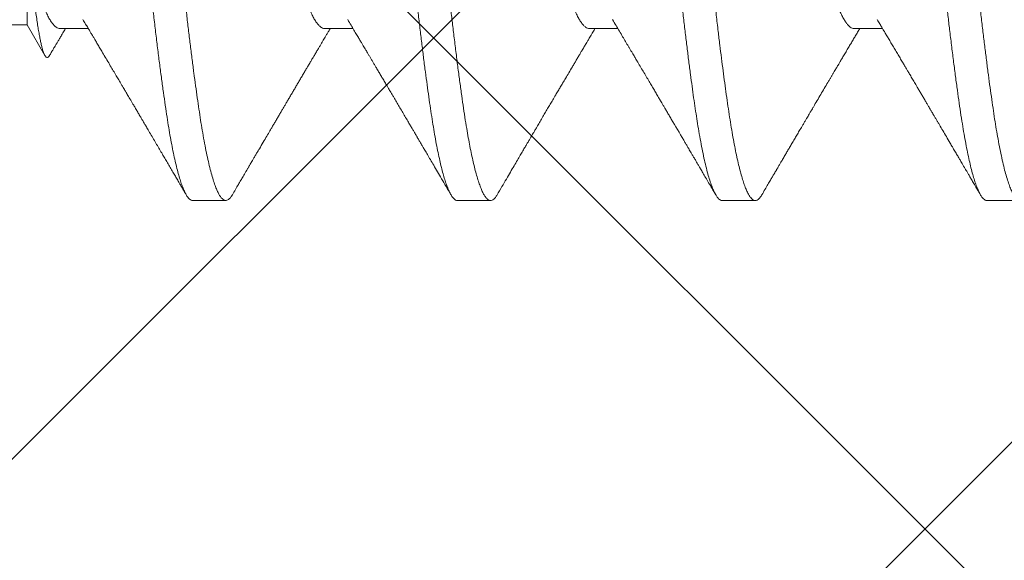
# Model space of a CAD drawing. Units: inches. Extents: x 0 to 25, y 0 to 32.5.
# Drawn here: x 23 to 23.3, y 5.3 to 5.4 of the extents above; entities that cross this region are included whole.
import ezdxf
from ezdxf.enums import TextEntityAlignment as Align

# ---------------------------------------------------------------- set-up
doc = ezdxf.new("R2010")
doc.units = ezdxf.units.IN
doc.header["$MEASUREMENT"] = 0
doc.linetypes.add('SLD-Solid', pattern=[0])
doc.layers.add('WINTECH_DESIGN', color=3, linetype='Continuous', lineweight=25)
doc.styles.get("Standard").update_dxf_attribs({"font": 'arial.ttf'})

# ---------------------------------------------------------------- blocks, each defined once
blk = doc.blocks.new('119')
at = {"layer": 'WINTECH_DESIGN', "color": 7, "linetype": 'SLD-Solid', "lineweight": 15}
for p, q in [((0.30364, 0.125), (0.29471, 0.125)), ((0.37509, 0.125), (0.36616, 0.125)), ((0.44653, 0.125), (0.4376, 0.125)), ((0.51798, 0.125), (0.50904, 0.125)), ((0.56263, 0.07759), (0.55788, 0.08582)), ((0.33936, 0.0786), (0.33181, 0.0786)), ((0.41081, 0.0786), (0.40325, 0.0786)), ((0.48225, 0.0786), (0.4747, 0.0786)), ((0.5537, 0.0786), (0.54614, 0.0786)), ((0.82155, 0.07759), (0.56263, 0.07759)), ((0.56263, 0.07759), (0.56263, -0.07765))]:
    blk.add_line(p, q, dxfattribs=at)
for points, knots in [([(0.29295, 0.12344), (0.29299, 0.12352), (0.29319, 0.12388), (0.29353, 0.12433), (0.29399, 0.12477), (0.29444, 0.125), (0.29488, 0.12502), (0.29531, 0.12485), (0.29574, 0.1245), (0.29617, 0.12396), (0.29661, 0.12324), (0.29708, 0.12229), (0.29757, 0.12107), (0.29809, 0.11955), (0.29861, 0.11778), (0.29913, 0.11578), (0.29964, 0.11355), (0.30015, 0.1111), (0.30065, 0.10851), (0.30112, 0.10581), (0.30157, 0.10303), (0.30201, 0.10009), (0.30246, 0.09698), (0.30292, 0.0937), (0.30338, 0.09025), (0.30384, 0.08663), (0.30432, 0.08287), (0.30479, 0.07895), (0.30526, 0.07489), (0.30574, 0.07071), (0.30621, 0.06649), (0.30666, 0.06226), (0.3071, 0.05802), (0.30754, 0.05371), (0.30798, 0.04934), (0.30843, 0.04468), (0.3089, 0.03973), (0.30938, 0.03447), (0.30988, 0.02913), (0.31038, 0.02371), (0.31088, 0.01822), (0.3114, 0.01267), (0.3119, 0.00724), (0.31239, 0.00194), (0.31287, -0.00321), (0.31334, -0.00834), (0.31381, -0.01346), (0.31428, -0.01854), (0.31475, -0.02358), (0.31521, -0.02856), (0.31566, -0.03346), (0.31611, -0.0383), (0.31655, -0.04307), (0.31701, -0.04779), (0.31746, -0.05236), (0.3179, -0.05678), (0.31835, -0.06104), (0.31879, -0.06521), (0.31924, -0.0693), (0.31971, -0.0735), (0.32021, -0.07777), (0.32072, -0.08208), (0.32124, -0.08622), (0.32175, -0.09018), (0.32225, -0.09394), (0.32275, -0.0975), (0.32322, -0.10076), (0.32368, -0.10375), (0.32413, -0.10649), (0.32459, -0.10907), (0.32506, -0.11148), (0.32553, -0.11371), (0.326, -0.11576), (0.32647, -0.11761), (0.32695, -0.11926), (0.32742, -0.12071), (0.3279, -0.12196), (0.32837, -0.123), (0.32883, -0.12381), (0.32927, -0.12441), (0.3297, -0.12481), (0.33009, -0.12503), (0.33033, -0.12504), (0.33043, -0.12504)], [0, 0, 0, 0, 0.003268, 0.015636, 0.02795, 0.0402, 0.052391, 0.063926, 0.07552, 0.087164, 0.098851, 0.11057, 0.12416, 0.137769, 0.151383, 0.164988, 0.17857, 0.192116, 0.205613, 0.217929, 0.230183, 0.242373, 0.254607, 0.266906, 0.279261, 0.291662, 0.304099, 0.31656, 0.329036, 0.341516, 0.353989, 0.365733, 0.377452, 0.389137, 0.400781, 0.412374, 0.425713, 0.43902, 0.452406, 0.465863, 0.479379, 0.49294, 0.506532, 0.519008, 0.531487, 0.54396, 0.556416, 0.568844, 0.581233, 0.593574, 0.605856, 0.61807, 0.630272, 0.642544, 0.654876, 0.66655, 0.67826, 0.689997, 0.701753, 0.713518, 0.727131, 0.74073, 0.754303, 0.767835, 0.781312, 0.794723, 0.808053, 0.820253, 0.832522, 0.844852, 0.857233, 0.869654, 0.882105, 0.894575, 0.907055, 0.919532, 0.931997, 0.944438, 0.956845, 0.968503, 0.980113, 0.991667, 1, 1, 1, 1]), ([(0.34113, -0.1235), (0.34101, -0.1237), (0.34073, -0.12416), (0.34031, -0.12464), (0.33985, -0.12497), (0.33941, -0.12509), (0.33896, -0.12501), (0.33852, -0.12473), (0.33808, -0.12426), (0.33764, -0.12362), (0.3372, -0.12279), (0.33675, -0.12177), (0.33628, -0.12051), (0.33579, -0.11896), (0.33527, -0.11711), (0.33475, -0.11502), (0.33424, -0.1127), (0.33373, -0.11017), (0.33322, -0.10743), (0.33274, -0.10457), (0.33228, -0.10163), (0.33184, -0.0986), (0.33138, -0.09541), (0.33093, -0.09204), (0.33046, -0.08851), (0.32999, -0.08481), (0.32952, -0.08097), (0.32905, -0.07698), (0.32857, -0.07286), (0.32809, -0.06862), (0.32762, -0.06427), (0.32716, -0.05989), (0.32671, -0.05553), (0.32627, -0.05118), (0.32584, -0.04677), (0.32541, -0.04231), (0.32497, -0.03757), (0.32451, -0.03252), (0.32401, -0.02715), (0.32351, -0.0217), (0.323, -0.01618), (0.32248, -0.01062), (0.32196, -0.00502), (0.32146, 0.00044), (0.32097, 0.00574), (0.32049, 0.01086), (0.32002, 0.01597), (0.31956, 0.02103), (0.31909, 0.02603), (0.31864, 0.03098), (0.31818, 0.03585), (0.31774, 0.04065), (0.31729, 0.04539), (0.31684, 0.05008), (0.31637, 0.05471), (0.31592, 0.05917), (0.31546, 0.06347), (0.31502, 0.0676), (0.31457, 0.07162), (0.31412, 0.07555), (0.31365, 0.07955), (0.31316, 0.08361), (0.31264, 0.08768), (0.31213, 0.09156), (0.31163, 0.09525), (0.31114, 0.09873), (0.31066, 0.10201), (0.31018, 0.10501), (0.30971, 0.10776), (0.30925, 0.11025), (0.30878, 0.11257), (0.30831, 0.11471), (0.30784, 0.11665), (0.30736, 0.11841), (0.30689, 0.11996), (0.30641, 0.12131), (0.30594, 0.12245), (0.30547, 0.12338), (0.305, 0.12411), (0.30455, 0.12462), (0.30412, 0.1249), (0.30382, 0.12502), (0.30366, 0.12499), (0.30364, 0.12499)], [0, 0, 0, 0, 0.009496, 0.021838, 0.034121, 0.046336, 0.058537, 0.070808, 0.082433, 0.094103, 0.10581, 0.117545, 0.1293, 0.142912, 0.156525, 0.170123, 0.183693, 0.197222, 0.210696, 0.224102, 0.23632, 0.248519, 0.260786, 0.273115, 0.285495, 0.297915, 0.310365, 0.322836, 0.335315, 0.347792, 0.360257, 0.372699, 0.3844, 0.396061, 0.407676, 0.419235, 0.430733, 0.444068, 0.457483, 0.470964, 0.484498, 0.498073, 0.511673, 0.525286, 0.537764, 0.55023, 0.562673, 0.575083, 0.587449, 0.599761, 0.61201, 0.6242, 0.636438, 0.648741, 0.6611, 0.673504, 0.685231, 0.696981, 0.708743, 0.72051, 0.732272, 0.745863, 0.759422, 0.772935, 0.786389, 0.79977, 0.813074, 0.826418, 0.838719, 0.851076, 0.863478, 0.875915, 0.888377, 0.900854, 0.913333, 0.925806, 0.93826, 0.950685, 0.963072, 0.975409, 0.986986, 0.998503, 1, 1, 1, 1]), ([(0.36439, 0.12345), (0.36443, 0.12351), (0.36461, 0.12385), (0.36496, 0.1243), (0.36543, 0.12478), (0.36592, 0.12501), (0.36641, 0.12501), (0.3669, 0.12476), (0.3674, 0.12427), (0.3679, 0.12353), (0.3684, 0.12256), (0.36889, 0.1214), (0.36936, 0.12007), (0.36984, 0.11854), (0.37031, 0.1168), (0.37079, 0.11487), (0.37126, 0.11274), (0.37173, 0.11044), (0.37219, 0.10796), (0.37265, 0.10531), (0.3731, 0.1025), (0.37354, 0.09953), (0.37398, 0.09645), (0.37442, 0.09327), (0.37486, 0.09), (0.3753, 0.08659), (0.37574, 0.08304), (0.37621, 0.07916), (0.3767, 0.07494), (0.37722, 0.07038), (0.37774, 0.06567), (0.37826, 0.06084), (0.37877, 0.0559), (0.37927, 0.05087), (0.37976, 0.0459), (0.38022, 0.04102), (0.38066, 0.03622), (0.38111, 0.03136), (0.38157, 0.02642), (0.38203, 0.02142), (0.3825, 0.01636), (0.38297, 0.01126), (0.38345, 0.00614), (0.38392, 0.00099), (0.3844, -0.00415), (0.38487, -0.00929), (0.38534, -0.0143), (0.38579, -0.01918), (0.38623, -0.02393), (0.38666, -0.02862), (0.38709, -0.03325), (0.38753, -0.03805), (0.38799, -0.04302), (0.38849, -0.04816), (0.38899, -0.05324), (0.3895, -0.05823), (0.39001, -0.06312), (0.39053, -0.0679), (0.39103, -0.07241), (0.39152, -0.07667), (0.392, -0.08066), (0.39247, -0.08452), (0.39294, -0.08823), (0.3934, -0.09177), (0.39386, -0.09515), (0.39432, -0.09836), (0.39476, -0.1014), (0.39521, -0.10427), (0.39566, -0.10698), (0.39612, -0.10953), (0.39658, -0.11186), (0.39703, -0.11398), (0.39748, -0.11589), (0.39792, -0.11763), (0.39837, -0.11919), (0.39884, -0.12064), (0.39934, -0.12195), (0.39985, -0.12308), (0.40036, -0.12395), (0.40086, -0.12459), (0.40136, -0.12494), (0.4017, -0.12509), (0.40187, -0.12505), (0.40188, -0.12505)], [0, 0, 0, 0, 0.002708, 0.014372, 0.027809, 0.041171, 0.05447, 0.067835, 0.081274, 0.094776, 0.108326, 0.120778, 0.13325, 0.145729, 0.158206, 0.17067, 0.18311, 0.195515, 0.207876, 0.220182, 0.232422, 0.244612, 0.256858, 0.268464, 0.280118, 0.291812, 0.303537, 0.315286, 0.328895, 0.342509, 0.356114, 0.369695, 0.383239, 0.396733, 0.410162, 0.422406, 0.434595, 0.446839, 0.459147, 0.471509, 0.483916, 0.496357, 0.508821, 0.521299, 0.533778, 0.546249, 0.5587, 0.570413, 0.582091, 0.593724, 0.605306, 0.616827, 0.630136, 0.643525, 0.656986, 0.670504, 0.684067, 0.69766, 0.711271, 0.723751, 0.736222, 0.748674, 0.761098, 0.773481, 0.785814, 0.798087, 0.81029, 0.822502, 0.834784, 0.847124, 0.859512, 0.871229, 0.882971, 0.89473, 0.906496, 0.918261, 0.93186, 0.945431, 0.95896, 0.972435, 0.985842, 0.999169, 1, 1, 1, 1]), ([(0.41257, -0.12349), (0.41249, -0.12363), (0.41225, -0.12407), (0.41185, -0.12454), (0.41138, -0.12493), (0.41093, -0.12508), (0.41049, -0.12504), (0.41004, -0.12479), (0.40958, -0.12434), (0.40912, -0.12367), (0.40865, -0.1228), (0.40818, -0.12172), (0.4077, -0.12043), (0.40723, -0.11894), (0.40675, -0.11725), (0.40629, -0.11539), (0.40583, -0.11339), (0.40539, -0.11127), (0.40495, -0.10899), (0.40452, -0.10656), (0.40407, -0.10385), (0.40361, -0.10083), (0.40312, -0.09747), (0.40262, -0.09391), (0.40212, -0.09014), (0.40161, -0.08619), (0.40109, -0.08204), (0.40059, -0.07785), (0.4001, -0.07363), (0.39963, -0.06941), (0.39915, -0.06507), (0.39868, -0.06064), (0.39821, -0.05611), (0.39775, -0.0515), (0.39729, -0.04683), (0.39684, -0.0421), (0.39639, -0.03732), (0.39595, -0.03247), (0.39549, -0.02755), (0.39504, -0.02265), (0.39459, -0.0178), (0.39415, -0.013), (0.3937, -0.00818), (0.39325, -0.00333), (0.39278, 0.00177), (0.39229, 0.00713), (0.39177, 0.01271), (0.39126, 0.01826), (0.39075, 0.02376), (0.39025, 0.02918), (0.38975, 0.03452), (0.38928, 0.03963), (0.38882, 0.04452), (0.38837, 0.04922), (0.3879, 0.05386), (0.38744, 0.05843), (0.38697, 0.06291), (0.38649, 0.0673), (0.38602, 0.07157), (0.38554, 0.07573), (0.38507, 0.07976), (0.38459, 0.08365), (0.38412, 0.08738), (0.38367, 0.0909), (0.38322, 0.09419), (0.3828, 0.09726), (0.38237, 0.10018), (0.38196, 0.10295), (0.38151, 0.10572), (0.38103, 0.10846), (0.38053, 0.11112), (0.38001, 0.11357), (0.3795, 0.1158), (0.37898, 0.1178), (0.37846, 0.11956), (0.37796, 0.12104), (0.37747, 0.12226), (0.377, 0.12323), (0.37653, 0.12399), (0.37607, 0.12455), (0.37562, 0.12488), (0.37529, 0.12502), (0.37511, 0.12499), (0.37509, 0.12498)], [0, 0, 0, 0, 0.0061, 0.019577, 0.031872, 0.0441, 0.056293, 0.068551, 0.080872, 0.093244, 0.10566, 0.118106, 0.130574, 0.143053, 0.155531, 0.167999, 0.179734, 0.191442, 0.203112, 0.214737, 0.226309, 0.239621, 0.252952, 0.266363, 0.279841, 0.293373, 0.306946, 0.320546, 0.333024, 0.345502, 0.357971, 0.370417, 0.382833, 0.395206, 0.407526, 0.419784, 0.431977, 0.444205, 0.4565, 0.468852, 0.48054, 0.492262, 0.504007, 0.515768, 0.527534, 0.541144, 0.554736, 0.568297, 0.581812, 0.595269, 0.608654, 0.62196, 0.634185, 0.646478, 0.658827, 0.671223, 0.683656, 0.696115, 0.70859, 0.72107, 0.733544, 0.746001, 0.758432, 0.770824, 0.782465, 0.794055, 0.805585, 0.817078, 0.828628, 0.842062, 0.855558, 0.869105, 0.882688, 0.896293, 0.909907, 0.923515, 0.935974, 0.948405, 0.9608, 0.973146, 0.985435, 0.997657, 1, 1, 1, 1]), ([(0.43584, 0.12345), (0.43599, 0.1237), (0.4363, 0.1242), (0.43675, 0.12467), (0.43721, 0.12495), (0.43765, 0.12503), (0.4381, 0.12491), (0.43855, 0.12458), (0.43901, 0.12404), (0.43948, 0.12329), (0.43995, 0.12234), (0.44042, 0.12117), (0.4409, 0.1198), (0.44137, 0.11823), (0.44184, 0.11649), (0.44229, 0.1146), (0.44274, 0.11259), (0.44318, 0.1104), (0.44361, 0.10807), (0.44407, 0.10545), (0.44454, 0.10254), (0.44502, 0.09929), (0.44551, 0.09584), (0.44601, 0.09219), (0.44652, 0.08833), (0.44703, 0.08429), (0.44753, 0.08019), (0.44802, 0.07605), (0.4485, 0.0719), (0.44897, 0.06764), (0.44945, 0.06326), (0.44992, 0.05878), (0.45038, 0.05422), (0.45084, 0.04959), (0.4513, 0.04489), (0.45175, 0.04014), (0.45219, 0.03534), (0.45264, 0.03046), (0.45309, 0.0256), (0.45354, 0.02078), (0.45398, 0.01601), (0.45442, 0.0112), (0.45487, 0.00637), (0.45534, 0.00126), (0.45584, -0.00409), (0.45635, -0.0097), (0.45687, -0.01527), (0.45738, -0.02079), (0.45789, -0.02626), (0.45838, -0.03164), (0.45886, -0.0368), (0.45932, -0.04173), (0.45977, -0.04646), (0.46023, -0.05114), (0.46069, -0.05575), (0.46116, -0.06029), (0.46163, -0.06473), (0.4621, -0.06907), (0.46258, -0.0733), (0.46305, -0.07741), (0.46353, -0.08138), (0.464, -0.08521), (0.46446, -0.08882), (0.46491, -0.09221), (0.46534, -0.09538), (0.46577, -0.09839), (0.46619, -0.10126), (0.46663, -0.10412), (0.4671, -0.10696), (0.4676, -0.10973), (0.46811, -0.1123), (0.46863, -0.11465), (0.46914, -0.11678), (0.46966, -0.11867), (0.47017, -0.12028), (0.47065, -0.12163), (0.47113, -0.12273), (0.4716, -0.12361), (0.47206, -0.12429), (0.47252, -0.12476), (0.47294, -0.12502), (0.4732, -0.12503), (0.47332, -0.12504)], [0, 0, 0, 0, 0.012151, 0.024481, 0.036751, 0.048951, 0.061167, 0.073451, 0.085794, 0.098185, 0.110614, 0.123071, 0.135544, 0.148024, 0.160499, 0.172248, 0.183975, 0.19567, 0.207325, 0.218932, 0.232289, 0.245589, 0.258957, 0.2724, 0.285904, 0.299457, 0.313043, 0.325516, 0.337996, 0.350472, 0.362933, 0.375368, 0.387768, 0.400121, 0.412418, 0.424649, 0.436841, 0.449097, 0.461416, 0.473079, 0.48478, 0.496512, 0.508264, 0.520028, 0.533641, 0.547245, 0.560825, 0.574367, 0.587857, 0.601284, 0.614633, 0.626824, 0.639077, 0.651393, 0.663763, 0.676175, 0.68862, 0.701087, 0.713565, 0.726044, 0.738512, 0.75096, 0.763377, 0.775046, 0.786669, 0.798238, 0.809745, 0.821255, 0.834648, 0.848112, 0.861632, 0.875197, 0.888791, 0.902402, 0.916016, 0.928485, 0.940934, 0.953352, 0.965729, 0.978054, 0.990317, 1, 1, 1, 1]), ([(0.48401, -0.12351), (0.48389, -0.12372), (0.48361, -0.12417), (0.48318, -0.12466), (0.4827, -0.12499), (0.48222, -0.1251), (0.48173, -0.12496), (0.48124, -0.12458), (0.48073, -0.12395), (0.48022, -0.12307), (0.47972, -0.12197), (0.47923, -0.12069), (0.47876, -0.11923), (0.47828, -0.11757), (0.47781, -0.11572), (0.47734, -0.11367), (0.47687, -0.11144), (0.4764, -0.10902), (0.47594, -0.10644), (0.47549, -0.1037), (0.47505, -0.10079), (0.4746, -0.09772), (0.47415, -0.09454), (0.47371, -0.09126), (0.47327, -0.0879), (0.47283, -0.0844), (0.47238, -0.08076), (0.47191, -0.0768), (0.47142, -0.0725), (0.4709, -0.06786), (0.47038, -0.06308), (0.46987, -0.05819), (0.46936, -0.0532), (0.46886, -0.04812), (0.46838, -0.04312), (0.46792, -0.0382), (0.46747, -0.03337), (0.46702, -0.02846), (0.46656, -0.02348), (0.46609, -0.01844), (0.46562, -0.01336), (0.46515, -0.00824), (0.46468, -0.0031), (0.4642, 0.00204), (0.46373, 0.00718), (0.46325, 0.01231), (0.46279, 0.0173), (0.46234, 0.02216), (0.46191, 0.02687), (0.46148, 0.03152), (0.46105, 0.0361), (0.46061, 0.04087), (0.46014, 0.04581), (0.45964, 0.05091), (0.45914, 0.05594), (0.45863, 0.06088), (0.45811, 0.06571), (0.45759, 0.07042), (0.45709, 0.07486), (0.4566, 0.07903), (0.45613, 0.08294), (0.45566, 0.08671), (0.45519, 0.09032), (0.45473, 0.09377), (0.45427, 0.09704), (0.45382, 0.10015), (0.45338, 0.10309), (0.45293, 0.10586), (0.45247, 0.10848), (0.45201, 0.11092), (0.45155, 0.11315), (0.45109, 0.11516), (0.45065, 0.11696), (0.4502, 0.11858), (0.44975, 0.12003), (0.44928, 0.12137), (0.44879, 0.12255), (0.44828, 0.12353), (0.44777, 0.12427), (0.44727, 0.12476), (0.44686, 0.12499), (0.44661, 0.12498), (0.44653, 0.12497)], [0, 0, 0, 0, 0.010147, 0.021783, 0.03518, 0.048495, 0.061822, 0.07523, 0.088705, 0.102236, 0.115807, 0.128272, 0.14075, 0.153229, 0.165699, 0.17815, 0.19057, 0.20295, 0.215279, 0.227547, 0.239746, 0.251964, 0.26425, 0.275887, 0.287568, 0.299283, 0.311025, 0.322783, 0.336397, 0.350007, 0.3636, 0.377163, 0.390681, 0.404141, 0.41753, 0.429731, 0.441946, 0.45423, 0.466572, 0.478962, 0.491391, 0.503847, 0.516321, 0.5288, 0.541276, 0.553737, 0.566171, 0.577863, 0.589513, 0.601115, 0.612658, 0.62415, 0.637504, 0.650935, 0.664429, 0.677973, 0.691555, 0.70516, 0.718774, 0.73125, 0.743711, 0.756147, 0.768547, 0.780902, 0.7932, 0.805432, 0.817623, 0.829878, 0.842196, 0.854566, 0.86698, 0.878714, 0.890467, 0.902232, 0.913999, 0.925758, 0.939343, 0.952893, 0.966394, 0.979833, 0.993198, 1, 1, 1, 1]), ([(0.50728, 0.12345), (0.50731, 0.1235), (0.50749, 0.12384), (0.50782, 0.12428), (0.50828, 0.12474), (0.50873, 0.12498), (0.50918, 0.12503), (0.50962, 0.12487), (0.51005, 0.12452), (0.51049, 0.12399), (0.51093, 0.12328), (0.51137, 0.12238), (0.51184, 0.12124), (0.51234, 0.11983), (0.51285, 0.1181), (0.51337, 0.11614), (0.51389, 0.11395), (0.5144, 0.11154), (0.51491, 0.10891), (0.51539, 0.10616), (0.51586, 0.10331), (0.5163, 0.10038), (0.51675, 0.09729), (0.51721, 0.09403), (0.51767, 0.09059), (0.51813, 0.087), (0.5186, 0.08324), (0.51908, 0.07934), (0.51955, 0.0753), (0.52003, 0.07113), (0.5205, 0.06684), (0.52097, 0.06253), (0.52142, 0.05821), (0.52186, 0.0539), (0.52229, 0.04953), (0.52272, 0.0451), (0.52317, 0.0404), (0.52363, 0.03539), (0.52412, 0.03007), (0.52462, 0.02465), (0.52513, 0.01917), (0.52564, 0.01363), (0.52616, 0.00805), (0.52666, 0.0026), (0.52715, -0.0027), (0.52763, -0.00784), (0.5281, -0.01296), (0.52857, -0.01805), (0.52904, -0.02309), (0.5295, -0.02807), (0.52995, -0.03299), (0.5304, -0.03783), (0.53084, -0.0426), (0.5313, -0.04733), (0.53176, -0.05199), (0.53221, -0.0565), (0.53266, -0.06085), (0.53311, -0.06503), (0.53355, -0.06912), (0.534, -0.07312), (0.53444, -0.07687), (0.53486, -0.08041), (0.53512, -0.0826), (0.53526, -0.08369)], [0, 0, 0, 0, 0.002744, 0.019328, 0.035842, 0.052272, 0.068615, 0.085008, 0.100545, 0.116151, 0.131814, 0.147522, 0.163263, 0.181502, 0.199751, 0.217991, 0.236204, 0.254372, 0.272475, 0.290497, 0.306931, 0.323276, 0.339665, 0.356143, 0.372698, 0.389315, 0.405982, 0.422683, 0.439405, 0.456134, 0.472854, 0.489552, 0.505263, 0.520929, 0.536539, 0.552082, 0.567546, 0.585375, 0.603299, 0.621323, 0.639428, 0.657596, 0.67581, 0.694051, 0.710779, 0.7275, 0.744199, 0.760862, 0.777475, 0.794024, 0.810496, 0.826877, 0.843226, 0.859667, 0.87619, 0.892782, 0.908477, 0.924209, 0.939966, 0.955736, 0.971508, 0.985763, 1, 1, 1, 1]), ([(0.53526, 0.00622), (0.5351, 0.00798), (0.53477, 0.0115), (0.53429, 0.01675), (0.5338, 0.02195), (0.53333, 0.0271), (0.53286, 0.03218), (0.5324, 0.03718), (0.53194, 0.04211), (0.53147, 0.04705), (0.53098, 0.05202), (0.53048, 0.05698), (0.52997, 0.06184), (0.52946, 0.0666), (0.52895, 0.07123), (0.52843, 0.07574), (0.52792, 0.08011), (0.5274, 0.08433), (0.52689, 0.08837), (0.52638, 0.09222), (0.52588, 0.09587), (0.52539, 0.09932), (0.52492, 0.10247), (0.52446, 0.10536), (0.524, 0.10801), (0.52354, 0.11049), (0.52307, 0.11279), (0.5226, 0.11491), (0.52213, 0.11684), (0.52165, 0.11857), (0.52117, 0.1201), (0.5207, 0.12143), (0.52023, 0.12255), (0.51976, 0.12346), (0.5193, 0.12415), (0.51886, 0.12464), (0.51843, 0.12491), (0.51814, 0.12502), (0.51799, 0.125), (0.51798, 0.12499)], [0, 0, 0, 0, 0.0278517, 0.0556482, 0.0833644, 0.1109758, 0.1384584, 0.165789, 0.193036, 0.220433, 0.2492867, 0.2782695, 0.3073536, 0.3365105, 0.3657111, 0.3949264, 0.4244389, 0.4539062, 0.4832985, 0.5125864, 0.5417411, 0.5707346, 0.5995794, 0.6261315, 0.6528237, 0.6796345, 0.7065421, 0.7335239, 0.7605571, 0.7876185, 0.8146849, 0.8417331, 0.8687398, 0.895682, 0.922537, 0.9477579, 0.9728635, 0.9978361, 1, 1, 1, 1]), ([(0.33325, 0.07617), (0.33303, 0.07655), (0.33263, 0.07722), (0.33208, 0.07813), (0.33167, 0.07884), (0.33134, 0.07938), (0.33107, 0.07984), (0.3308, 0.0803), (0.3304, 0.08096), (0.32987, 0.08185), (0.32921, 0.08297), (0.32851, 0.08415), (0.32781, 0.08533), (0.32712, 0.0865), (0.32647, 0.0876), (0.3259, 0.08856), (0.3254, 0.0894), (0.32492, 0.09023), (0.32436, 0.09116), (0.32373, 0.09224), (0.32303, 0.09343), (0.32238, 0.09454), (0.32178, 0.09554), (0.32125, 0.09644), (0.32071, 0.09736), (0.32018, 0.09826), (0.31971, 0.09907), (0.31931, 0.09973), (0.319, 0.10026), (0.31878, 0.10065), (0.31858, 0.10099), (0.31835, 0.10137), (0.31805, 0.10189), (0.31768, 0.10251), (0.31728, 0.10319), (0.31688, 0.10388), (0.3163, 0.10486), (0.31555, 0.10614), (0.31458, 0.10779), (0.31372, 0.10926), (0.31295, 0.11057), (0.31231, 0.11166), (0.3117, 0.1127), (0.31116, 0.11363), (0.31071, 0.11439), (0.31038, 0.11495), (0.31014, 0.11537), (0.30996, 0.11568), (0.30978, 0.11598), (0.3096, 0.11628), (0.30938, 0.11666), (0.30908, 0.11717), (0.30869, 0.11784), (0.30821, 0.11866), (0.30764, 0.11964), (0.30698, 0.12077), (0.30622, 0.12207), (0.30568, 0.12298), (0.3054, 0.12347)], [0, 0, 0, 0, 0.0236655, 0.0429713, 0.057913, 0.068487, 0.0774315, 0.0872184, 0.0978475, 0.1195238, 0.1439246, 0.1686206, 0.194314, 0.2192144, 0.2431507, 0.2637891, 0.2803845, 0.2965307, 0.3163699, 0.3397071, 0.3649187, 0.3916532, 0.4099833, 0.4289675, 0.4486056, 0.4684084, 0.4856399, 0.4998746, 0.510836, 0.5189637, 0.5245666, 0.5321798, 0.5433022, 0.5573774, 0.5719618, 0.5863907, 0.600664, 0.6340222, 0.6680417, 0.7050604, 0.7274416, 0.7507999, 0.7738101, 0.7934391, 0.8095653, 0.8224088, 0.8288952, 0.8358168, 0.8421728, 0.8477527, 0.8552225, 0.8659935, 0.8800664, 0.8974417, 0.9181215, 0.9421064, 0.9693986, 1, 1, 1, 1]), ([(0.36439, 0.12346), (0.3641, 0.12296), (0.36355, 0.12202), (0.36278, 0.12071), (0.36212, 0.11958), (0.36157, 0.11863), (0.36113, 0.11788), (0.3608, 0.11731), (0.36057, 0.11693), (0.36042, 0.11667), (0.36027, 0.11642), (0.3601, 0.11612), (0.35989, 0.11576), (0.35967, 0.11539), (0.35946, 0.11503), (0.35912, 0.11445), (0.35864, 0.11364), (0.35805, 0.11263), (0.35748, 0.11164), (0.3569, 0.11066), (0.35627, 0.10958), (0.35562, 0.10848), (0.35495, 0.10733), (0.35427, 0.10617), (0.35364, 0.1051), (0.35309, 0.10416), (0.35265, 0.10343), (0.35227, 0.10278), (0.35195, 0.10222), (0.35168, 0.10176), (0.35143, 0.10135), (0.3512, 0.10095), (0.35091, 0.10047), (0.35058, 0.0999), (0.34969, 0.09838), (0.34828, 0.09599), (0.34687, 0.0936), (0.34599, 0.0921), (0.34561, 0.09147), (0.34523, 0.09083), (0.34487, 0.09022), (0.34455, 0.08968), (0.3443, 0.08925), (0.34411, 0.08893), (0.34391, 0.08858), (0.34362, 0.0881), (0.34319, 0.08737), (0.34264, 0.08644), (0.34201, 0.08538), (0.34136, 0.08428), (0.34072, 0.08319), (0.34009, 0.08214), (0.33948, 0.08112), (0.33886, 0.08006), (0.33836, 0.07922), (0.33806, 0.07872), (0.33799, 0.0786)], [0, 0, 0, 0, 0.033446, 0.062738, 0.087879, 0.108869, 0.125712, 0.138409, 0.146442, 0.151144, 0.156194, 0.162998, 0.171348, 0.179712, 0.187781, 0.195556, 0.218639, 0.241859, 0.262956, 0.284396, 0.307553, 0.334996, 0.358319, 0.38406, 0.412219, 0.429943, 0.446845, 0.461269, 0.473214, 0.484206, 0.492012, 0.500647, 0.511314, 0.524011, 0.538689, 0.612745, 0.684253, 0.698402, 0.71261, 0.726876, 0.741153, 0.753551, 0.763098, 0.769795, 0.77486, 0.786229, 0.802455, 0.823534, 0.848527, 0.873342, 0.8975, 0.921001, 0.943845, 0.966245, 0.991526, 1, 1, 1, 1]), ([(0.4047, 0.07617), (0.40438, 0.0767), (0.40376, 0.07775), (0.40285, 0.07928), (0.40199, 0.08073), (0.40118, 0.08209), (0.40053, 0.08319), (0.40001, 0.08406), (0.39962, 0.08471), (0.39925, 0.08534), (0.39891, 0.08592), (0.39862, 0.08641), (0.39834, 0.08689), (0.39803, 0.08741), (0.39752, 0.08826), (0.39684, 0.08942), (0.39602, 0.09081), (0.39522, 0.09217), (0.39446, 0.09345), (0.39375, 0.09465), (0.3931, 0.09576), (0.39252, 0.09674), (0.39207, 0.09751), (0.39169, 0.09814), (0.39136, 0.09871), (0.39097, 0.09937), (0.39052, 0.10014), (0.39, 0.10103), (0.38943, 0.102), (0.38792, 0.10457), (0.38644, 0.10708), (0.38502, 0.1095), (0.38457, 0.11027), (0.38416, 0.11097), (0.38381, 0.11158), (0.38351, 0.11208), (0.38327, 0.1125), (0.38307, 0.11283), (0.3829, 0.11313), (0.38271, 0.11345), (0.38247, 0.11385), (0.38218, 0.11435), (0.38182, 0.11496), (0.38141, 0.11567), (0.3809, 0.11654), (0.38028, 0.1176), (0.37954, 0.11886), (0.37872, 0.12026), (0.37781, 0.12181), (0.37718, 0.1229), (0.37685, 0.12346)], [0, 0, 0, 0, 0.033712, 0.06654, 0.097337, 0.125797, 0.153237, 0.167003, 0.180965, 0.194934, 0.207191, 0.21732, 0.226275, 0.237348, 0.25082, 0.280371, 0.310549, 0.33927, 0.366532, 0.392091, 0.415406, 0.436457, 0.45428, 0.464767, 0.476361, 0.490328, 0.506668, 0.525383, 0.546424, 0.568221, 0.688274, 0.70535, 0.722074, 0.736917, 0.749702, 0.760429, 0.769097, 0.775706, 0.781577, 0.787859, 0.796307, 0.806919, 0.819698, 0.834644, 0.851756, 0.875153, 0.901674, 0.931321, 0.964096, 1, 1, 1, 1]), ([(0.43584, 0.12346), (0.43541, 0.12272), (0.43457, 0.1213), (0.43338, 0.11926), (0.43228, 0.11739), (0.4313, 0.1157), (0.43041, 0.11418), (0.42963, 0.11285), (0.42893, 0.11166), (0.42832, 0.11063), (0.42782, 0.10977), (0.42744, 0.10912), (0.42716, 0.10865), (0.42694, 0.10827), (0.42671, 0.10787), (0.42642, 0.10738), (0.42605, 0.10676), (0.42561, 0.10601), (0.42506, 0.10506), (0.4244, 0.10394), (0.42366, 0.10269), (0.42293, 0.10143), (0.42221, 0.10021), (0.42151, 0.09902), (0.42078, 0.09779), (0.42007, 0.09658), (0.41939, 0.09543), (0.41877, 0.09437), (0.41811, 0.09325), (0.41734, 0.09194), (0.41646, 0.09046), (0.41567, 0.08911), (0.41499, 0.08797), (0.41446, 0.08708), (0.41394, 0.0862), (0.41346, 0.08538), (0.41305, 0.08469), (0.41277, 0.08423), (0.4126, 0.08393), (0.41247, 0.08372), (0.41231, 0.08344), (0.41208, 0.08306), (0.41179, 0.08257), (0.41141, 0.08192), (0.41092, 0.0811), (0.41032, 0.08008), (0.40981, 0.07923), (0.40951, 0.07872), (0.40943, 0.0786)], [0, 0, 0, 0, 0.049445, 0.094947, 0.136511, 0.17414, 0.207838, 0.237607, 0.26345, 0.287299, 0.306424, 0.320826, 0.330507, 0.337882, 0.346113, 0.357186, 0.37096, 0.3876, 0.407102, 0.43405, 0.462805, 0.490802, 0.518039, 0.544517, 0.570235, 0.600282, 0.625224, 0.647312, 0.671124, 0.700375, 0.734485, 0.77043, 0.790625, 0.810655, 0.83052, 0.84963, 0.865126, 0.876631, 0.880888, 0.884832, 0.890955, 0.899485, 0.91042, 0.923759, 0.942936, 0.965568, 0.991649, 1, 1, 1, 1]), ([(0.47614, 0.07617), (0.47585, 0.07667), (0.47528, 0.07761), (0.47449, 0.07895), (0.47378, 0.08015), (0.47315, 0.0812), (0.47261, 0.08211), (0.47216, 0.08287), (0.47179, 0.08349), (0.4715, 0.08399), (0.47123, 0.08443), (0.47095, 0.08491), (0.47061, 0.08549), (0.47021, 0.08616), (0.4698, 0.08686), (0.46938, 0.08756), (0.46897, 0.08827), (0.46849, 0.08907), (0.46796, 0.08997), (0.46736, 0.09099), (0.46675, 0.09202), (0.46614, 0.09304), (0.46561, 0.09395), (0.46518, 0.09468), (0.46484, 0.09525), (0.46451, 0.09582), (0.46414, 0.09644), (0.46364, 0.0973), (0.463, 0.09838), (0.46225, 0.09965), (0.46149, 0.10095), (0.46071, 0.10227), (0.45999, 0.1035), (0.45934, 0.1046), (0.45881, 0.10551), (0.45836, 0.10627), (0.458, 0.10689), (0.45773, 0.10734), (0.45753, 0.10768), (0.45737, 0.10797), (0.45718, 0.10828), (0.45696, 0.10866), (0.45667, 0.10916), (0.4563, 0.10978), (0.45585, 0.11055), (0.4553, 0.1115), (0.45462, 0.11265), (0.45382, 0.11402), (0.45291, 0.11556), (0.4519, 0.11729), (0.45079, 0.11919), (0.44958, 0.12127), (0.44873, 0.12271), (0.44829, 0.12346)], [0, 0, 0, 0, 0.031485, 0.059928, 0.085321, 0.107661, 0.126942, 0.142904, 0.156075, 0.166517, 0.174461, 0.184102, 0.196765, 0.211544, 0.226413, 0.241298, 0.256198, 0.271114, 0.292173, 0.313634, 0.335499, 0.357769, 0.378725, 0.392634, 0.404284, 0.415192, 0.428338, 0.443799, 0.46981, 0.496895, 0.524381, 0.552268, 0.580556, 0.602564, 0.62181, 0.637942, 0.650961, 0.660864, 0.666701, 0.672733, 0.678975, 0.686529, 0.696927, 0.71018, 0.726289, 0.745253, 0.770427, 0.799335, 0.831981, 0.868367, 0.908496, 0.952373, 1, 1, 1, 1]), ([(0.50728, 0.12346), (0.507, 0.12297), (0.50646, 0.12205), (0.50569, 0.12074), (0.50502, 0.11959), (0.50444, 0.1186), (0.50395, 0.11777), (0.50358, 0.11713), (0.50331, 0.11667), (0.50311, 0.11634), (0.50295, 0.11606), (0.5028, 0.1158), (0.50263, 0.11551), (0.50242, 0.11515), (0.50216, 0.1147), (0.50183, 0.11415), (0.50143, 0.11346), (0.50097, 0.11267), (0.50048, 0.11184), (0.4998, 0.11069), (0.49897, 0.10927), (0.49802, 0.10765), (0.49727, 0.10636), (0.49666, 0.10533), (0.49616, 0.10447), (0.49563, 0.10358), (0.49509, 0.10266), (0.49464, 0.10188), (0.49429, 0.10129), (0.49407, 0.10093), (0.49391, 0.10064), (0.49374, 0.10036), (0.49353, 0.1), (0.49323, 0.09949), (0.49283, 0.09881), (0.49232, 0.09795), (0.49176, 0.097), (0.49119, 0.09602), (0.49061, 0.09505), (0.49004, 0.09408), (0.48947, 0.09311), (0.4889, 0.09214), (0.48832, 0.09116), (0.48775, 0.09019), (0.48722, 0.0893), (0.48677, 0.08854), (0.48642, 0.08794), (0.48616, 0.0875), (0.48591, 0.08707), (0.48558, 0.08652), (0.48513, 0.08576), (0.4846, 0.08488), (0.48409, 0.08401), (0.48364, 0.08325), (0.48325, 0.0826), (0.48291, 0.08201), (0.48257, 0.08145), (0.48221, 0.08085), (0.48183, 0.08019), (0.48138, 0.07944), (0.48106, 0.0789), (0.48088, 0.0786)], [0, 0, 0, 0, 0.032718, 0.061873, 0.087467, 0.109504, 0.127983, 0.142906, 0.151766, 0.158627, 0.165395, 0.170067, 0.176447, 0.184553, 0.194383, 0.205937, 0.221768, 0.239989, 0.25889, 0.277049, 0.317298, 0.353345, 0.385192, 0.403503, 0.422582, 0.44243, 0.463046, 0.483758, 0.494592, 0.502665, 0.508036, 0.513788, 0.521689, 0.531737, 0.547808, 0.567425, 0.58932, 0.611152, 0.632867, 0.654466, 0.675948, 0.697315, 0.719574, 0.741705, 0.762292, 0.779224, 0.792483, 0.802071, 0.80902, 0.820882, 0.838939, 0.860403, 0.879729, 0.896769, 0.911523, 0.923337, 0.935947, 0.949419, 0.963752, 0.979866, 1, 1, 1, 1]), ([(0.54759, 0.07617), (0.54735, 0.07657), (0.54691, 0.07731), (0.54629, 0.07834), (0.54578, 0.07921), (0.54537, 0.0799), (0.54505, 0.08043), (0.54481, 0.08084), (0.5446, 0.0812), (0.54428, 0.08174), (0.5438, 0.08254), (0.54318, 0.08358), (0.54244, 0.08484), (0.54159, 0.08627), (0.54068, 0.08782), (0.53982, 0.08926), (0.53914, 0.09041), (0.53864, 0.09126), (0.53827, 0.09188), (0.53793, 0.09247), (0.53757, 0.09308), (0.53716, 0.09377), (0.53668, 0.09459), (0.53611, 0.09556), (0.53544, 0.09669), (0.5347, 0.09795), (0.534, 0.09913), (0.53337, 0.10021), (0.53282, 0.10115), (0.53228, 0.10206), (0.5318, 0.10288), (0.53141, 0.10355), (0.53111, 0.10404), (0.53087, 0.10446), (0.53062, 0.10488), (0.53033, 0.10538), (0.52998, 0.10597), (0.52944, 0.10689), (0.52875, 0.10808), (0.52792, 0.10948), (0.52713, 0.11084), (0.52638, 0.11211), (0.52567, 0.11333), (0.52497, 0.11453), (0.52424, 0.11576), (0.52353, 0.11698), (0.52295, 0.11798), (0.52251, 0.11873), (0.52219, 0.11927), (0.52187, 0.11981), (0.5215, 0.12045), (0.52103, 0.12126), (0.52042, 0.12229), (0.51998, 0.12305), (0.51974, 0.12346)], [0, 0, 0, 0, 0.025377, 0.047209, 0.065489, 0.080215, 0.091382, 0.099065, 0.106159, 0.114141, 0.133748, 0.156685, 0.18055, 0.21355, 0.247621, 0.278859, 0.305363, 0.320383, 0.333217, 0.344647, 0.357513, 0.37207, 0.388321, 0.40966, 0.433593, 0.460205, 0.489498, 0.508515, 0.528513, 0.549009, 0.566578, 0.580551, 0.590925, 0.598195, 0.60689, 0.617523, 0.630095, 0.644354, 0.675693, 0.705383, 0.733424, 0.761661, 0.785647, 0.810873, 0.837341, 0.864043, 0.888079, 0.900321, 0.911665, 0.922126, 0.934783, 0.951979, 0.973717, 1, 1, 1, 1]), ([(0.55661, 0.08583), (0.55654, 0.0857), (0.55629, 0.08529), (0.5559, 0.08462), (0.55547, 0.08391), (0.55515, 0.08336), (0.55496, 0.08304), (0.55484, 0.08283), (0.55472, 0.08264), (0.55456, 0.08237), (0.55429, 0.08191), (0.55388, 0.08123), (0.55332, 0.08027), (0.55278, 0.07937), (0.55243, 0.07879), (0.55232, 0.0786)], [0, 0, 0, 0, 0.052939, 0.169558, 0.278345, 0.348444, 0.394952, 0.411327, 0.436952, 0.47427, 0.523279, 0.625995, 0.758593, 0.921035, 1, 1, 1, 1]), ([(0.55662, 0.08582), (0.55663, 0.08584), (0.55672, 0.08604), (0.5569, 0.08622), (0.55715, 0.08638), (0.55738, 0.08637), (0.55762, 0.0862), (0.55786, 0.08588), (0.5581, 0.0854), (0.55835, 0.08473), (0.5586, 0.08389), (0.55885, 0.0829), (0.5591, 0.08179), (0.55934, 0.08055), (0.55958, 0.07916), (0.55983, 0.07762), (0.56009, 0.07592), (0.56034, 0.07407), (0.5606, 0.07207), (0.56087, 0.06981), (0.56115, 0.06728), (0.56145, 0.06445), (0.56174, 0.06145), (0.56195, 0.05929), (0.56205, 0.05821)], [0, 0, 0, 0, 0.006212, 0.05593, 0.101519, 0.147109, 0.193015, 0.238921, 0.285884, 0.332847, 0.380209, 0.427571, 0.471572, 0.515573, 0.559903, 0.604234, 0.649607, 0.694981, 0.740717, 0.786452, 0.839529, 0.892606, 0.946303, 1, 1, 1, 1]), ([(0.30082, -0.07621), (0.30077, -0.07613), (0.30053, -0.07575), (0.3001, -0.07489), (0.29953, -0.07362), (0.29896, -0.07216), (0.29839, -0.07053), (0.29784, -0.06873), (0.29728, -0.06678), (0.29674, -0.06469), (0.29621, -0.06244), (0.29567, -0.06005), (0.29512, -0.05751), (0.29457, -0.05484), (0.29401, -0.05205), (0.29346, -0.04914), (0.29288, -0.04602), (0.29229, -0.04271), (0.29169, -0.0392), (0.29109, -0.03559), (0.2905, -0.0319), (0.28992, -0.02815), (0.28936, -0.02441), (0.28882, -0.02068), (0.28827, -0.01696), (0.28771, -0.01319), (0.28715, -0.00937), (0.28659, -0.00551), (0.28602, -0.00163), (0.28544, 0.00225), (0.28487, 0.00613), (0.28431, 0.00998), (0.28375, 0.01377), (0.2832, 0.01749), (0.28267, 0.02113), (0.28214, 0.02471), (0.2816, 0.02833), (0.28104, 0.03199), (0.28045, 0.03568), (0.27985, 0.03928), (0.27924, 0.04279), (0.27864, 0.04618), (0.27805, 0.04939), (0.27747, 0.0524), (0.2769, 0.05522), (0.27634, 0.05789), (0.27579, 0.06042), (0.27525, 0.06279), (0.27472, 0.06501), (0.27418, 0.06708), (0.27363, 0.069), (0.27307, 0.07077), (0.2725, 0.07236), (0.27194, 0.07377), (0.27138, 0.075), (0.27082, 0.07606), (0.27025, 0.07696), (0.26967, 0.07768), (0.26908, 0.07821), (0.2685, 0.07851), (0.26811, 0.07863), (0.26792, 0.07859), (0.26792, 0.07859)], [0, 0, 0, 0, 0.004649, 0.021724, 0.038801, 0.055858, 0.072872, 0.089823, 0.10669, 0.123453, 0.14013, 0.156901, 0.173775, 0.190428, 0.20714, 0.223893, 0.240665, 0.258775, 0.276858, 0.294888, 0.31284, 0.330691, 0.348415, 0.365123, 0.381944, 0.398859, 0.415846, 0.432886, 0.449956, 0.467035, 0.484101, 0.501133, 0.518109, 0.534708, 0.551213, 0.567609, 0.584033, 0.601887, 0.619843, 0.637876, 0.65596, 0.674071, 0.692181, 0.709234, 0.726243, 0.743186, 0.760043, 0.776794, 0.793474, 0.810257, 0.82714, 0.844103, 0.861126, 0.877883, 0.894656, 0.911425, 0.92817, 0.946201, 0.964155, 0.982007, 0.999734, 1, 1, 1, 1]), ([(0.37227, -0.07621), (0.37219, -0.07608), (0.37191, -0.07563), (0.37142, -0.07464), (0.37082, -0.07324), (0.37022, -0.07164), (0.36962, -0.06985), (0.36903, -0.06787), (0.36846, -0.06577), (0.36792, -0.06355), (0.36738, -0.06123), (0.36683, -0.05876), (0.36628, -0.05613), (0.36571, -0.05335), (0.36515, -0.05044), (0.36458, -0.0474), (0.36401, -0.04424), (0.36344, -0.04098), (0.36287, -0.03765), (0.36232, -0.03425), (0.36178, -0.03082), (0.36124, -0.02733), (0.3607, -0.02369), (0.36015, -0.0199), (0.35956, -0.01595), (0.35897, -0.01192), (0.35838, -0.00786), (0.35777, -0.00375), (0.35718, 0.00028), (0.3566, 0.00424), (0.35603, 0.00811), (0.35546, 0.01194), (0.35491, 0.01573), (0.35436, 0.01947), (0.35382, 0.02314), (0.35329, 0.02675), (0.35274, 0.03031), (0.35219, 0.03382), (0.35163, 0.03724), (0.35107, 0.04056), (0.35051, 0.04378), (0.34995, 0.04689), (0.34938, 0.04998), (0.34879, 0.05301), (0.34819, 0.05596), (0.34761, 0.05875), (0.34703, 0.06137), (0.34646, 0.06381), (0.3459, 0.06605), (0.34534, 0.06808), (0.34479, 0.06993), (0.34422, 0.07161), (0.34365, 0.07312), (0.34308, 0.07446), (0.34251, 0.07561), (0.34194, 0.07659), (0.34138, 0.07737), (0.34082, 0.07796), (0.34027, 0.07836), (0.33978, 0.07857), (0.33949, 0.07858), (0.33936, 0.07858)], [0, 0, 0, 0, 0.007198, 0.02531, 0.043418, 0.061496, 0.07952, 0.097463, 0.115301, 0.132003, 0.148717, 0.165543, 0.182461, 0.199451, 0.216493, 0.233563, 0.250642, 0.267707, 0.284737, 0.301407, 0.318003, 0.334506, 0.350899, 0.368642, 0.386508, 0.404473, 0.422512, 0.4406, 0.458712, 0.475787, 0.492838, 0.509844, 0.526783, 0.543635, 0.560381, 0.577062, 0.59385, 0.610737, 0.627704, 0.644425, 0.661182, 0.677956, 0.694724, 0.712803, 0.730828, 0.748772, 0.766612, 0.784325, 0.802061, 0.818898, 0.835825, 0.852821, 0.869867, 0.886939, 0.904017, 0.92108, 0.938104, 0.95507, 0.971956, 0.988444, 1, 1, 1, 1]), ([(0.44371, -0.07623), (0.44371, -0.07623), (0.44352, -0.07594), (0.44314, -0.07519), (0.44257, -0.07398), (0.442, -0.07257), (0.44144, -0.071), (0.44089, -0.06929), (0.44035, -0.06742), (0.4398, -0.06535), (0.43925, -0.06308), (0.43868, -0.06058), (0.43809, -0.0579), (0.4375, -0.05506), (0.4369, -0.05205), (0.43631, -0.04896), (0.43573, -0.04579), (0.43516, -0.04258), (0.43459, -0.03927), (0.43403, -0.03587), (0.43347, -0.0324), (0.43292, -0.02887), (0.43238, -0.02529), (0.43185, -0.02165), (0.43131, -0.01796), (0.43076, -0.01422), (0.4302, -0.01045), (0.42965, -0.00667), (0.42909, -0.00287), (0.42851, 0.00105), (0.42792, 0.00506), (0.42732, 0.00915), (0.42672, 0.01321), (0.42614, 0.01721), (0.42556, 0.02114), (0.425, 0.02493), (0.42445, 0.02859), (0.4239, 0.03212), (0.42335, 0.0356), (0.42278, 0.039), (0.42222, 0.04232), (0.42165, 0.04553), (0.42108, 0.04864), (0.42051, 0.05163), (0.41994, 0.05448), (0.41938, 0.05718), (0.41884, 0.05972), (0.41831, 0.06209), (0.41778, 0.06431), (0.41724, 0.06645), (0.41667, 0.06849), (0.41608, 0.0704), (0.41548, 0.07213), (0.41488, 0.07367), (0.41427, 0.07501), (0.41368, 0.07612), (0.4131, 0.07701), (0.41254, 0.0777), (0.41198, 0.0782), (0.41143, 0.07849), (0.41104, 0.07862), (0.41084, 0.07859), (0.41081, 0.07858)], [0, 0, 0, 0, 0.000123, 0.017194, 0.034273, 0.051337, 0.06806, 0.084729, 0.101322, 0.117822, 0.13552, 0.153277, 0.171155, 0.189128, 0.207173, 0.225265, 0.242343, 0.259417, 0.276466, 0.293469, 0.310405, 0.327253, 0.343992, 0.360677, 0.377469, 0.394361, 0.411028, 0.42775, 0.444508, 0.461281, 0.479388, 0.497463, 0.51548, 0.533415, 0.551243, 0.568946, 0.585678, 0.602519, 0.61945, 0.636449, 0.653496, 0.67057, 0.687648, 0.704709, 0.721731, 0.738693, 0.755275, 0.771759, 0.788141, 0.804588, 0.822463, 0.840435, 0.85848, 0.876571, 0.894683, 0.912791, 0.929836, 0.946833, 0.963761, 0.980598, 0.997325, 1, 1, 1, 1]), ([(0.51516, -0.07621), (0.51506, -0.07605), (0.51477, -0.07557), (0.51429, -0.07459), (0.51372, -0.07327), (0.51315, -0.07177), (0.51259, -0.0701), (0.51203, -0.06826), (0.51148, -0.06628), (0.51095, -0.06414), (0.51041, -0.06186), (0.50987, -0.05944), (0.50932, -0.05688), (0.50877, -0.0542), (0.50822, -0.05138), (0.50764, -0.04836), (0.50705, -0.04513), (0.50645, -0.0417), (0.50585, -0.03815), (0.50525, -0.03452), (0.50467, -0.03081), (0.5041, -0.02711), (0.50355, -0.02343), (0.50302, -0.01976), (0.50247, -0.01603), (0.50191, -0.01224), (0.50135, -0.00841), (0.50078, -0.00455), (0.50021, -0.00067), (0.49964, 0.00321), (0.49907, 0.00708), (0.49851, 0.01091), (0.49795, 0.01467), (0.49741, 0.01835), (0.49688, 0.02198), (0.49634, 0.02564), (0.49578, 0.02934), (0.4952, 0.03307), (0.49461, 0.03674), (0.49401, 0.04031), (0.4934, 0.04379), (0.49281, 0.04708), (0.49223, 0.05019), (0.49166, 0.05311), (0.4911, 0.0559), (0.49054, 0.05853), (0.48999, 0.06102), (0.48946, 0.06335), (0.48892, 0.06553), (0.48838, 0.06757), (0.48782, 0.06945), (0.48727, 0.07117), (0.48671, 0.07271), (0.48615, 0.07407), (0.48559, 0.07527), (0.48501, 0.07631), (0.48442, 0.07717), (0.48383, 0.07786), (0.48324, 0.07832), (0.48272, 0.07857), (0.48239, 0.07857), (0.48225, 0.07857)], [0, 0, 0, 0, 0.008879, 0.025957, 0.043031, 0.060079, 0.077079, 0.094011, 0.110854, 0.127589, 0.144276, 0.161074, 0.177668, 0.194337, 0.211061, 0.22782, 0.245933, 0.264038, 0.282108, 0.300118, 0.318043, 0.335859, 0.352545, 0.369283, 0.386129, 0.403064, 0.420066, 0.437115, 0.454189, 0.471267, 0.488327, 0.505347, 0.522004, 0.538583, 0.555064, 0.571446, 0.589214, 0.607101, 0.625082, 0.643132, 0.661227, 0.67934, 0.696413, 0.713457, 0.730451, 0.747375, 0.764207, 0.780929, 0.797625, 0.814435, 0.83134, 0.84832, 0.86505, 0.881813, 0.898587, 0.915352, 0.933423, 0.951434, 0.969361, 0.987179, 1, 1, 1, 1]), ([(0.56205, 0.05821), (0.56186, 0.05909), (0.56148, 0.06084), (0.56092, 0.06326), (0.56037, 0.06553), (0.5598, 0.06764), (0.55923, 0.06958), (0.55865, 0.07134), (0.55807, 0.07291), (0.55749, 0.0743), (0.55691, 0.07551), (0.55632, 0.07653), (0.55573, 0.07735), (0.55515, 0.07797), (0.55457, 0.07838), (0.55409, 0.07858), (0.5538, 0.07857), (0.5537, 0.07857)], [0, 0, 0, 0, 0.0687004, 0.1369375, 0.2050346, 0.273608, 0.3425832, 0.4106314, 0.4788934, 0.5472801, 0.6157013, 0.6854603, 0.7550655, 0.8244228, 0.89344, 0.9620278, 1, 1, 1, 1])]:
    blk.add_open_spline(points, degree=3, knots=knots, dxfattribs=at)
at = {"layer": 'WINTECH_DESIGN', "color": 6}
blk.add_attdef('119', text='', height=0.063, rotation=90, dxfattribs=at).set_placement((-0.23228, 0.00323), align=Align.CENTER)
blk = doc.blocks.new('2.5inWALLPANEL')
at = {"layer": 'WINTECH_DESIGN'}
h = blk.add_hatch(dxfattribs=at)
h.set_pattern_fill('ANSI38', color=54, scale=1.5)
h.set_pattern_definition([(45, (-42.24049, -33.43958), (-0.1325825, 0.1325825), []), (135, (-42.24049, -33.43958), (-0.39774756, 0.1325825), [0.46875, -0.28125])])
h.paths.add_polyline_path([(-0.21, 0), (-0.21, -2), (0.875, -2), (0.9375, -2.17172), (1.0625, -1.82828), (1.125, -2), (2.21, -2), (2.21, 0)])
blk = doc.blocks.new('IVFINS2.5in_SILL')
blk.add_blockref('2.5inWALLPANEL', (-0.095, -0.874))
at = {"layer": 'WINTECH_DESIGN', "rotation": 180}
blk.add_blockref('119', (2.217, -1.744), dxfattribs=at)

msp = doc.modelspace()

# ---------------------------------------------------------------- block references
at = {"layer": 'WINTECH_DESIGN'}
msp.add_blockref('IVFINS2.5in_SILL', (21.35882, 7.23238), dxfattribs=at)

doc.saveas('drawing.dxf')
